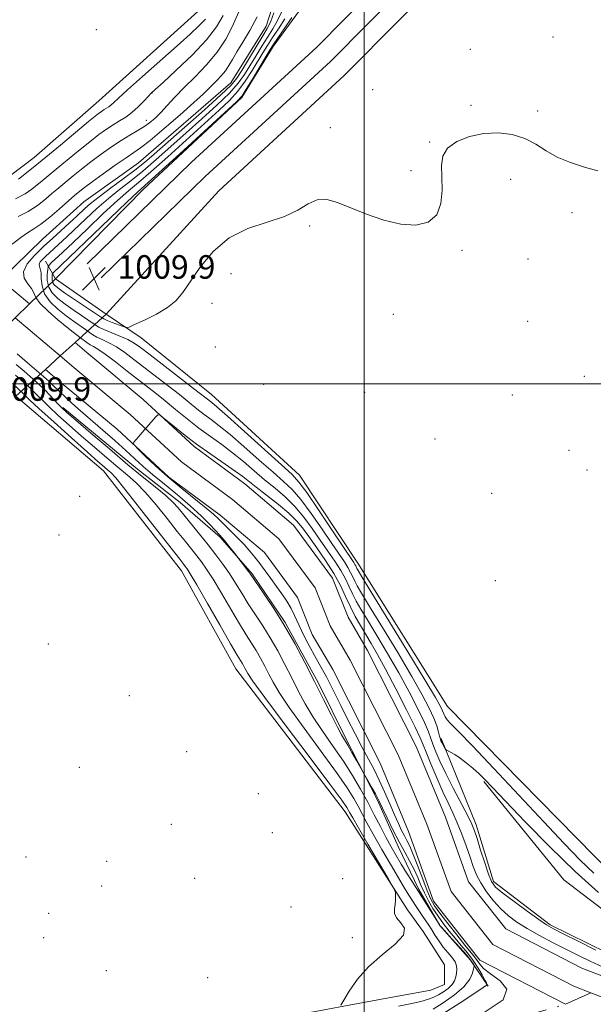
# Model space of a CAD drawing. Extents: x 2179800 to 2182700, y 322300 to 325200.
# Drawn here: x 2180883 to 2181078, y 323289 to 323624 of the extents above; entities that cross this region are included whole.
import ezdxf

# ---------------------------------------------------------------- set-up
doc = ezdxf.new("R2010")
doc.units = 0
doc.header["$MEASUREMENT"] = 0
doc.linetypes.add('DGN Style 1', pattern=[23.50736375, 0.03911375, -23.46825])
doc.linetypes.add('rvrstm', pattern=[117.1, 50, -3.9, 0.5, -3.9, 0.5, -3.9, 0.5, -3.9, 50])
for name, color, linetype, lineweight in [('32000', 7, 'Continuous', 0), ('BRIDGE - OVERPASS', 214, 'Continuous', 13), ('DTM HARD BREAKLINE', 7, 'Continuous', 0), ('DTM SPOT ELEVATION', 2, 'Continuous', 13), ('INDEX CONTOUR', 41, 'Continuous', 13), ('INTERMEDIATE CONTOUR', 44, 'Continuous', 0), ('SPOT ELEVATION', 7, 'Continuous', 0), ('STREAM - RIVER CENTERLINE', 11, 'Continuous', 0), ('STREAM - RIVER DOUBLE LINE', 5, 'Continuous', 0), ('STREAM - RIVER DOUBLE LINE UNDER BRIDGE', 7, 'DGN Style 1', 0), ('STREAM - RIVER SINGLE LINE', 142, 'rvrstm', 0)]:
    doc.layers.add(name, color=color, linetype=linetype, lineweight=lineweight)
doc.styles.add('Style-ITALICS', font='ITALICS.shx')

# ---------------------------------------------------------------- blocks, each defined once
blk = doc.blocks.new('SPOT')
at = {"layer": 'SPOT ELEVATION'}
for p, q in [((-3.910000000149012, -3.909999999974389), (3.819999999832362, 3.809999999997672)), ((-1.650000000372529, 3.770000000018626), (1.71999999973923, -3.929999999993015))]:
    blk.add_line(p, q, dxfattribs=at)

msp = doc.modelspace()

# ---------------------------------------------------------------- linework, layer by layer
at = {"layer": '32000', "flags": 128}
for points in [[(2181000, 325000), (2181000, 322500)], [(2182500, 323500), (2180000, 323500)]]:
    msp.add_lwpolyline(points, dxfattribs=at)
at = {"layer": 'BRIDGE - OVERPASS'}
msp.add_polyline3d([(2180881.53, 323495.79, 1009.54), (2180868.92, 323510.46, 1009.48), (2180876.38, 323517.69, 1009.46), (2180881.25, 323522.42, 1009.45), (2180886.12, 323527.14, 1009.43), (2180894.94, 323535.69, 1009.41), (2180912.22, 323523.66, 1009.14), (2180901.62, 323514.03, 1009.28), (2180896.58, 323509.45, 1009.34), (2180891.53, 323504.88, 1009.41), (2180881.53, 323495.79, 1009.54)], dxfattribs=at)
at = {"layer": 'DTM HARD BREAKLINE', "extrusion": (-0.2688208490311217, 0.4872885480926678, 0.8308340520368235), "elevation": -427776.1405817515, "flags": 128}
msp.add_lwpolyline([(-2065869.638280076, 640444.6206437025), (-2065869.638280076, 640436.3729652412)], dxfattribs=at)
at = {"layer": 'DTM HARD BREAKLINE', "extrusion": (0.0105233777068814, -0.007326170938297643, 0.9999177894912269), "elevation": 21589.43043895672, "flags": 128}
msp.add_lwpolyline([(2180763.549721807, 323702.5449822645), (2180780.831606311, 323690.5146594096)], dxfattribs=at)
at = {"layer": 'DTM HARD BREAKLINE', "extrusion": (-0.0990025156717781, -0.1239693345499506, 0.9873348499784165), "elevation": -255024.8527685766, "flags": 128}
msp.add_lwpolyline([(1502476.661722017, 1593433.631238466), (1502518.727214081, 1593424.428604203), (1502557.190390795, 1593425.248016843)], dxfattribs=at)
at = {"layer": 'DTM HARD BREAKLINE'}
for points in [[(2180905.81, 323540.83, 1009.77), (2180941.24, 323575.41, 1008.57), (2180983.9, 323614.53, 1008.44), (2181021.95, 323653.05, 1009.1), (2181066.98, 323693.84, 1009.5), (2181097.43, 323717.38, 1010.3), (2181130.33, 323738.75, 1010.57)], [(2180910.52, 323536, 1009.97), (2180945.88, 323570.51, 1008.77), (2180988.58, 323609.67, 1008.64), (2181026.62, 323648.17, 1009.3), (2181071.32, 323688.66, 1009.7), (2181101.34, 323711.87, 1010.5), (2181134.01, 323733.09, 1010.77)], [(2180912.22, 323523.66, 1009.14), (2180950.52, 323565.61, 1008.57), (2180993.26, 323604.81, 1008.44), (2181031.29, 323643.29, 1009.1), (2181075.66, 323683.48, 1009.5), (2181105.25, 323706.36, 1010.3), (2181137.69, 323727.43, 1010.57)], [(2180777.42, 323641.16, 1008.94), (2180802.65, 323619.79, 1008.94), (2180837.2, 323594.41, 1008.94), (2180863.1, 323572.38, 1008.68), (2180869.75, 323569.7, 1008.94), (2180879.73, 323571, 1009.01), (2180887.74, 323576.97, 1008.94), (2180909.75, 323596.21, 1009.14), (2180945.78, 323628.73, 1009.34)], [(2180981.06, 323631.3, 1008.94), (2180969.04, 323614.69, 1008.48), (2180958.34, 323597.42, 1008.08), (2180924.98, 323566.22, 1008.54), (2180894.94, 323535.69, 1009.41)], [(2180912.22, 323523.66, 1009.14), (2180924.18, 323515.64, 1007.21), (2180948.09, 323496.28, 1006.88), (2180977.97, 323468.91, 1006.81), (2180997.86, 323438.91, 1006.81), (2181028.35, 323390.24, 1007.14), (2181084.77, 323332.85, 1008.08), (2181122.63, 323304.13, 1007.34), (2181158.51, 323281.41, 1007.28), (2181167.33, 323278.05, 1007.25)], [(2180529.08, 322899.61, 1017.47), (2180575.13, 322948.74, 1016.47), (2180603.85, 322986.61, 1015.61), (2180649.51, 323034.27, 1014.94), (2180700.22, 323082.86, 1013.81), (2180742.92, 323122.29, 1012.28), (2180797.48, 323166.6, 1011.15), (2180845.09, 323200.96, 1010.08), (2180907.35, 323237, 1009.81), (2180976.7, 323285.14, 1008.68), (2181004.67, 323290.39, 1007.42), (2181022.65, 323293.67, 1007.35), (2181027.31, 323295.65, 1007.29), (2181027.33, 323302.31, 1007.49), (2181020.04, 323313.64, 1007.95), (2181014.73, 323320.98, 1007.82), (2180993.52, 323354.31, 1008.75), (2180956.38, 323403, 1008.88), (2180937.83, 323436.33, 1008.75), (2180911.29, 323470.34, 1008.82), (2180881.53, 323495.79, 1009.54)], [(2180897.51, 323491.96, 1003.68), (2180922.88, 323470.91, 1003.24), (2180937.37, 323459.57, 1003.36), (2180951.06, 323447.83, 1002.19), (2180961.92, 323435.3, 1001.83), (2180973.18, 323418.72, 1001.91), (2180984.42, 323398.12, 1001.75), (2180993.65, 323379.53, 1001.71), (2181004.49, 323358.52, 1002.23), (2181011.71, 323342.36, 1002.63), (2181018.53, 323328.22, 1003.68), (2181025.76, 323315.69, 1004.05), (2181036.22, 323303.96, 1004.57), (2181042.25, 323295.07, 1001.79)], [(2181026.17, 323379.31, 1004.22), (2181038.07, 323350, 1002.49), (2181044.01, 323330.68, 1002.55), (2181063.28, 323315.98, 1002.35), (2181089.2, 323303.27, 1002.49), (2181115.8, 323294.55, 1002.02)]]:
    msp.add_polyline3d(points, dxfattribs=at)
at = {"layer": 'DTM SPOT ELEVATION'}
for p in [(2180908.91, 323620.44, 1008.74), (2181064.32, 323617.99, 1008.85), (2181036.11, 323613.81, 1008.85), (2180927.82, 323598.85, 1005.93), (2181002.88, 323600.02, 1008.27), (2181036.38, 323594.69, 1008.27), (2181059.04, 323592.8, 1008.32), (2180925.89, 323589.58, 1004.62), (2180988.5, 323587.14, 1008.28), (2181022.28, 323582.26, 1008.08), (2181015.94, 323572.53, 1008.25), (2181049.86, 323569.55, 1007.44), (2181070.71, 323558.22, 1007.64), (2180981.42, 323553.6, 1007.86), (2181033.32, 323545.38, 1007.86), (2181055.8, 323542.46, 1007.73), (2180954.65, 323537.43, 1007.36), (2180948.21, 323527.4, 1007.34), (2181009.94, 323523.61, 1007.64), (2181055.67, 323521.27, 1007.81), (2180949.39, 323512.55, 1007.35), (2180965.8, 323499.79, 1007.71), (2181074.96, 323502.47, 1007.78), (2181000.16, 323497.08, 1007.48), (2181050.42, 323496.21, 1007.67), (2181024.12, 323481.23, 1007.5), (2181069.7, 323477.31, 1007.37), (2181075.84, 323470.62, 1007.67), (2180903.21, 323461.65, 1009.52), (2181043.4, 323462.71, 1007.37), (2180896.18, 323448.59, 1008.66), (2181044.63, 323432.96, 1007.27), (2180892.59, 323411.46, 1008.32), (2180920.15, 323393.88, 1008.19), (2180939.59, 323374.87, 1008.44), (2180903.13, 323369.46, 1008.65), (2180964.01, 323360.49, 1008.44), (2180934.39, 323350.09, 1008.6), (2180968.8, 323347.26, 1008.44), (2180884.95, 323339.04, 1008.76), (2180912.4, 323337.49, 1008.79), (2180910.64, 323329.16, 1008.88), (2180942.3, 323331.75, 1008.6), (2180992.7, 323331.63, 1008.84), (2180892.69, 323319.84, 1009.05), (2180975.08, 323321.96, 1008.43), (2180890.95, 323311.55, 1009.09), (2180996.02, 323311.53, 1008.46), (2180912.23, 323300.36, 1008.9), (2180946.79, 323297.91, 1008.64)]:
    msp.add_point(p, dxfattribs=at)
at = {"layer": 'INDEX CONTOUR', "elevation": 1000, "flags": 128}
msp.add_lwpolyline([(2181040.813, 323286.0520000001), (2181047.3, 323290.3950000001), (2181048.611, 323294.0240000001), (2181046.315, 323296.9169000001), (2181042.981, 323299.2110000001), (2181040.662, 323301.0421000001), (2181039.334, 323302.5330000001), (2181038.457, 323303.8060000001), (2181037.532, 323305.0360000001), (2181034.258, 323309.0310000001), (2181031.4921, 323312.4920000001), (2181028.438, 323316.387), (2181025.766, 323319.8810000001), (2181023.949, 323322.4280000001), (2181022.682, 323324.6440000001), (2181021.467, 323327.441), (2181019.937, 323331.41), (2181018.251, 323335.8840000001), (2181016.701, 323339.8790000001), (2181015.503, 323342.6720000001), (2181014.561, 323344.5870000001), (2181013.701, 323346.2050000001), (2181012.769, 323348.045), (2181011.676, 323350.3570000001), (2181010.351, 323353.3290000001), (2181008.758, 323357.035), (2181006.987, 323361.1240000001), (2181005.161, 323365.1329000001), (2181003.358, 323368.7570000001), (2181001.4719, 323372.3140000001), (2180999.353, 323376.2790000001), (2180996.922, 323380.9480000001), (2180994.394, 323385.9000000001), (2180992.056, 323390.5360000001), (2180988.535, 323397.5540000001), (2180987.144, 323400.2370000001), (2180985.827, 323402.6580000001), (2180983.108, 323407.5200000001), (2180981.605, 323410.29), (2180980.09, 323413.1990000001), (2180978.69, 323416.0470000001), (2180976.353, 323421.1620000001), (2180975.132, 323423.5740000001), (2180973.69, 323426.0059), (2180972.037, 323428.4980000001), (2180970.217, 323431.077), (2180968.288, 323433.7430000001), (2180966.35, 323436.3740000001), (2180964.519, 323438.822), (2180962.847, 323440.9990000001), (2180961.148, 323443.0730000001), (2180959.174, 323445.2740000001), (2180956.789, 323447.7379000001), (2180954.291, 323450.2230000001), (2180950.41, 323454.0540000001), (2180948.699, 323455.638), (2180946.222, 323457.7179), (2180937.919, 323464.3590000001), (2180933.2211, 323468.2750000001), (2180928.992, 323472.0561), (2180925.541, 323475.3320000001), (2180923.099, 323477.7390000001), (2180921.806, 323479.0600000001), (2180921.436, 323479.6760000001), (2180921.672, 323480.1139000001), (2180923.168, 323481.9000000001), (2180924.443, 323483.3900000001), (2180929.024, 323488.6340000001), (2180929.83, 323489.4010000001), (2180930.632, 323489.262), (2180932.12, 323488.1000000001), (2180934.81, 323485.8770000001), (2180938.545, 323482.8821), (2180942.994, 323479.4870000001), (2180947.784, 323476.0510000001), (2180956.11, 323470.2839), (2180958.694, 323468.4000000001), (2180963.2761, 323464.816), (2180966.816, 323462.0980000001), (2180970.823, 323458.9660000001), (2180974.426, 323455.952), (2180977.014, 323453.4040000001), (2180979.022, 323450.9430000001), (2180981.144, 323448.0060000001), (2180983.874, 323444.2060000001), (2180986.901, 323439.8560000001), (2180989.714, 323435.4440000001), (2180991.933, 323431.3630000001), (2180993.708, 323427.626), (2180995.322, 323424.1540000001), (2180997.004, 323420.8700000001), (2180998.762, 323417.7320000001), (2181000.553, 323414.7010000001), (2181002.39, 323411.6290000001), (2181004.529, 323407.925), (2181007.282, 323402.8850000001), (2181010.778, 323396.1960000001), (2181014.401, 323389.0860000001), (2181017.348, 323383.1740000001), (2181019.075, 323379.5520000001), (2181020.073, 323377.2120000001), (2181021.094, 323374.6220000001), (2181022.7, 323370.664), (2181024.709, 323365.8780000001), (2181026.753, 323361.2170000001), (2181028.545, 323357.3810000001), (2181030.139, 323354.0530000001), (2181031.668, 323350.66), (2181033.225, 323346.8010000001), (2181034.728, 323342.7550000001), (2181036.049, 323338.9750000001), (2181037.138, 323335.7800000001), (2181038.234, 323332.9580000001), (2181039.654, 323330.1660000001), (2181041.621, 323327.165), (2181043.995, 323324.1290000001), (2181046.5451, 323321.3330000001), (2181049.132, 323318.963), (2181051.993, 323316.8370000001), (2181055.457, 323314.6790000001), (2181059.711, 323312.2991000001), (2181064.367, 323309.8330000001), (2181068.895, 323307.5020000001), (2181072.948, 323305.452), (2181076.917, 323303.5451), (2181081.378, 323301.566)], dxfattribs=at)
at = {"layer": 'INTERMEDIATE CONTOUR', "flags": 128}
for points, elevation in [([(2180972.103, 323626.8450000001), (2180970.554, 323623.5440000001), (2180968.949, 323620.785), (2180967.181, 323618.0240000001), (2180965.191, 323614.861), (2180963.1101, 323611.4770000001), (2180961.119, 323608.197), (2180959.274, 323605.2210000001), (2180957.136, 323602.2540000001), (2180954.144, 323598.871), (2180949.92, 323594.7740000001), (2180944.83, 323590.1610000001), (2180939.423, 323585.3520000001), (2180934.173, 323580.6460000001), (2180929.241, 323576.2540000001), (2180924.708, 323572.3640000001), (2180920.608, 323569.067), (2180916.77, 323566.072), (2180912.974, 323562.9950000001), (2180909.081, 323559.572), (2180905.278, 323556.0470000001), (2180898.957, 323550.0800000001), (2180891.418, 323543.133), (2180890.523, 323542.262), (2180889.802, 323541.4160000001), (2180889.428, 323540.6470000001), (2180889.5, 323539.9480000001), (2180889.811, 323539.0800000001), (2180890.078, 323537.746), (2180890.148, 323535.7450000001), (2180890.387, 323533.2570000001), (2180891.29, 323530.5570000001), (2180893.192, 323527.8890000001), (2180895.777, 323525.3820000001), (2180898.567, 323523.1350000001), (2180901.149, 323521.2260000001), (2180905.176, 323518.4040000001), (2180906.533, 323517.4310000001), (2180907.723, 323516.6280000001), (2180909.092, 323515.8700000001), (2180910.909, 323515.0270000001), (2180913.151, 323513.963), (2180915.718, 323512.5370000001), (2180918.543, 323510.643), (2180921.686, 323508.2940000001), (2180933.31, 323499.268), (2180937.12, 323496.2800000001), (2180943.1019, 323491.4930000001), (2180945.555, 323489.5850000001), (2180947.951, 323487.8130000001), (2180950.724, 323485.713), (2180954.3589, 323482.7481000001), (2180959.107, 323478.6240000001), (2180964.289, 323474.023), (2180968.992, 323469.8730000001), (2180972.5761, 323466.7760000001), (2180975.49, 323464.035), (2180978.455, 323460.626), (2180981.9751, 323455.8770000001), (2180985.6881, 323450.5100000001), (2180989.015, 323445.6000000001), (2180993.266, 323439.4090000001), (2180994.499, 323437.4800000001), (2180995.414, 323435.7960000001), (2180996.147, 323434.2540000001), (2180996.813, 323432.8210000001), (2180997.614, 323431.2920000001), (2180999.087, 323428.7810000001), (2181001.854, 323424.2270000001), (2181006.246, 323417.045), (2181011.415, 323408.5310000001), (2181016.226, 323400.4560000001), (2181019.783, 323394.2050000001), (2181022.169, 323389.6410000001), (2181023.711, 323386.2420000001), (2181024.704, 323383.5700000001), (2181025.315, 323381.5190000001), (2181025.682, 323380.0630000001), (2181025.931, 323379.1410000001), (2181026.146, 323378.5340000001), (2181026.406, 323377.986), (2181027.441, 323376.0330000001), (2181027.639, 323375.702), (2181027.893, 323375.4880000001), (2181029.4, 323374.6950000001), (2181030.819, 323373.865), (2181032.63, 323372.6500000001), (2181034.751, 323371.028), (2181036.983, 323369.165), (2181039.096, 323367.2740000001), (2181041.068, 323365.3600000001), (2181043.723, 323362.6111000001), (2181048.096, 323358.0050000001), (2181054.846, 323350.9390000001), (2181063.149, 323342.4710000001), (2181071.805, 323334.0730000001), (2181079.803, 323326.9390000001)], 1004), ([(2180880.234, 323547.4850000001), (2180883.143, 323549.768), (2180885.451, 323551.3620000001), (2180887.575, 323552.637), (2180889.999, 323554.2570000001), (2180893.0201, 323556.6590000001), (2180896.178, 323559.3770000001), (2180900.487, 323563.186), (2180901.463, 323564.0160000001), (2180903.214, 323565.4540000001), (2180904.827, 323566.7200000001), (2180907.4251, 323568.664), (2180911.1569, 323571.366), (2180915.319, 323574.317), (2180918.994, 323576.8591000001), (2180921.604, 323578.6080000001), (2180923.941, 323580.258), (2180927.137, 323582.7770000001), (2180931.915, 323586.7770000001), (2180937.35, 323591.4550000001), (2180942.107, 323595.653), (2180945.199, 323598.5060000001), (2180947.039, 323600.3210000001), (2180948.39, 323601.6980000001), (2180949.852, 323603.1341000001), (2180951.388, 323604.7100000001), (2180952.802, 323606.4040000001), (2180953.983, 323608.2300000001), (2180955.165, 323610.3430000001), (2180956.668, 323612.9340000001), (2180958.714, 323616.1680000001), (2180961.132, 323620.1119000001), (2180963.653, 323624.8060000001)], 1002), ([(2180881.388, 323562.925), (2180884.6491, 323564.6010000001), (2180886.912, 323566.148), (2180890.411, 323569.0210000001), (2180892.483, 323570.6939000001), (2180895.227, 323572.936), (2180902.829, 323579.2380000001), (2180906.634, 323582.3330000001), (2180909.779, 323584.7770000001), (2180912.363, 323586.6409000001), (2180914.629, 323588.1190000001), (2180916.784, 323589.41), (2180918.897, 323590.7230000001), (2180921.0031, 323592.2690000001), (2180923.0939, 323594.1570000001), (2180924.991, 323596.099), (2180926.476, 323597.7060000001), (2180927.524, 323598.8081000001), (2180928.899, 323600.1070000001), (2180931.562, 323602.5250000001), (2180936.087, 323606.6620000001), (2180941.49, 323611.8230000001), (2180946.403, 323616.9931000001), (2180949.795, 323621.3960000001), (2180951.993, 323625.2200000001)], 1006), ([(2180882.242, 323556.8890000001), (2180885.694, 323558.5911000001), (2180888.835, 323560.6300000001), (2180891.5451, 323562.763), (2180893.748, 323564.6580000001), (2180895.449, 323566.1030000001), (2180901.02, 323570.687), (2180903.828, 323572.9790000001), (2180907.03, 323575.4980000001), (2180910.486, 323578.0810000001), (2180913.985, 323580.5530000001), (2180917.298, 323582.74), (2180920.2401, 323584.5240000001), (2180922.808, 323586.0160000001), (2180925.046, 323587.3840000001), (2180927.019, 323588.7910000001), (2180928.886, 323590.3840000001), (2180930.828, 323592.3070000001), (2180933.022, 323594.675), (2180935.617, 323597.496), (2180938.761, 323600.7500000001), (2180942.49, 323604.4111000001), (2180946.408, 323608.4300000001), (2180950.015, 323612.751), (2180952.902, 323617.2310000001), (2180955.045, 323621.3780000001), (2180957.398, 323626.545)], 1004), ([(2180882.396, 323569.572), (2180887.993, 323574.0330000001), (2180891.731, 323577.084), (2180896.631, 323581.1540000001), (2180906.239, 323589.1680000001), (2180909.055, 323591.4660000001), (2180910.61, 323592.6620000001), (2180911.5211, 323593.2719000001), (2180912.304, 323593.741), (2180913.071, 323594.2180000001), (2180913.835, 323594.7791), (2180914.732, 323595.5860000001), (2180916.384, 323597.138), (2180919.535, 323600.0190000001), (2180924.596, 323604.5370000001), (2180936.368, 323614.9550000001), (2180940.792, 323618.91), (2180943.922, 323621.8260000001), (2180946.03, 323624.0210000001)], 1008), ([(2180969.277, 323626.191), (2180968.108, 323622.9980000001), (2180967.028, 323620.8050000001), (2180965.52, 323618.3190000001), (2180963.255, 323614.6320000001), (2180958.364, 323606.6020000001), (2180956.674, 323603.9380000001), (2180954.7069, 323601.55), (2180951.274, 323598.2230000001), (2180945.6531, 323593.1670000001), (2180938.987, 323587.295), (2180928.507, 323578.0900000001), (2180925.229, 323575.2750000001), (2180921.98, 323572.6780000001), (2180917.988, 323569.6880000001), (2180913.689, 323566.5260000001), (2180909.82, 323563.6250000001), (2180906.944, 323561.317), (2180904.93, 323559.5540000001), (2180902.262, 323557.0550000001), (2180900.97, 323555.8640000001), (2180894.026, 323549.5540000001), (2180890.8999, 323546.653), (2180887.825, 323543.6580000001), (2180885.342, 323540.7490000001), (2180884.056, 323538.1030000001), (2180884.323, 323535.8550000001), (2180885.5271, 323533.969), (2180886.807, 323532.3680000001), (2180887.574, 323530.9300000001), (2180888.313, 323529.3600000001), (2180889.779, 323527.3230000001), (2180892.4579, 323524.6360000001), (2180895.76, 323521.736), (2180898.823, 323519.2160000001), (2180900.994, 323517.5121000001), (2180903.543, 323515.6200000001), (2180905.683, 323513.9920000001), (2180906.756, 323513.268), (2180907.885, 323512.626), (2180909.4329, 323511.709), (2180911.84, 323510.0710000001), (2180915.347, 323507.4460000001), (2180919.4129, 323504.29), (2180929.295, 323496.535), (2180932.266, 323494.1520000001), (2180935.799, 323491.2710000001), (2180939.74, 323488.0889000001), (2180943.794, 323484.936), (2180947.7251, 323482.05), (2180951.523, 323479.3130000001), (2180955.234, 323476.5161000001), (2180958.901, 323473.512), (2180962.5319, 323470.4010000001), (2180966.134, 323467.344), (2180969.696, 323464.437), (2180973.156, 323461.5000000001), (2180976.44, 323458.289), (2180979.494, 323454.6400000001), (2180982.355, 323450.7270000001), (2180985.079, 323446.8030000001), (2180987.693, 323443.0860000001), (2180990.084, 323439.6319), (2180992.107, 323436.4620000001), (2180993.674, 323433.5791000001), (2180994.927, 323430.9400000001), (2180996.068, 323428.4870000001), (2180997.3091, 323426.0810000001), (2180998.925, 323423.2560000001), (2181001.2041, 323419.464)], 1002), ([(2180972.999, 323624.0899000001), (2180970.87, 323620.7650000001), (2180968.843, 323617.7290000001), (2180967.127, 323615.0900000001), (2180965.557, 323612.5690000001), (2180961.874, 323606.5050000001), (2180959.566, 323602.9570000001), (2180957.014, 323599.518), (2180954.187, 323596.3810000001), (2180950.672, 323593.0270000001), (2180933.2531, 323577.2340000001), (2180927.437, 323572.0490000001), (2180923.228, 323568.4450000001), (2180919.851, 323565.6180000001), (2180916.128, 323562.365), (2180911.246, 323557.8540000001), (2180905.848, 323552.7450000001), (2180900.9441, 323548.0730000001), (2180897.327, 323544.6500000001), (2180893.516, 323541.1010000001), (2180892.782, 323540.3820000001), (2180892.473, 323539.8), (2180892.3241, 323538.8560000001), (2180892.164, 323537.1980000001), (2180892.189, 323535.0700000001), (2180892.689, 323532.861), (2180893.893, 323530.8670000001), (2180895.7909, 323528.9940000001), (2180898.311, 323527.0540000001), (2180901.305, 323524.941), (2180908.459, 323520.0570000001), (2180909.763, 323519.2650000001), (2180911.428, 323518.4731000001), (2180916.869, 323516.2170000001), (2180919.596, 323515.0040000001), (2180921.738, 323513.8410000001), (2180923.959, 323512.2970000001), (2180927.181, 323509.8280000001), (2180941.974, 323498.4070000001), (2180948.176, 323493.5760000001), (2180949.925, 323492.1140000001), (2180953.484, 323488.9810000001), (2180959.3141, 323483.736), (2180971.85, 323472.4010000001), (2180975.456, 323469.115), (2180977.823, 323466.5690000001), (2180980.469, 323462.963), (2180984.455, 323457.1130000001), (2180989.0211, 323450.2940000001), (2180996.448, 323439.186), (2180996.891, 323438.4980000001), (2180997.155, 323438.012), (2180997.5581, 323437.1550000001), (2180997.918, 323436.5040000001), (2180999.249, 323434.3050000001), (2181014.859, 323408.834), (2181020.698, 323399.241), (2181024.277, 323393.246), (2181025.9881, 323390.2060000001), (2181026.675, 323388.7450000001), (2181027.078, 323387.697), (2181027.522, 323386.7220000001), (2181028.231, 323385.6880000001), (2181029.528, 323384.3150000001), (2181032.134, 323381.7120000001), (2181036.873, 323376.8420000001), (2181044.161, 323369.1360000001), (2181061.188, 323350.9310000001), (2181068.067, 323343.6300000001), (2181073.5669, 323337.9490000001), (2181078.16, 323333.4730000001)], 1006), ([(2180975.445, 323624.6361000001), (2180972.791, 323620.7450000001), (2180970.5041, 323617.4350000001), (2180969.063, 323615.3190000001), (2180968.003, 323613.6610000001), (2180966.629, 323611.3850000001), (2180961.996, 323603.6610000001), (2180959.885, 323600.1660000001), (2180958.454, 323597.9880000001), (2180956.515, 323595.893), (2180952.502, 323592.17), (2180937.264, 323578.214), (2180930.165, 323571.7350000001), (2180922.931, 323565.164), (2180919.281, 323561.7350000001), (2180913.43, 323556.1520000001), (2180894.0481, 323537.6300000001), (2180893.92, 323537.3889000001), (2180893.858, 323536.9990000001), (2180893.792, 323536.3140000001), (2180893.802, 323535.4340000001), (2180894.009, 323534.5200000001), (2180894.571, 323533.653), (2180895.802, 323532.5811000001), (2180898.055, 323530.9721000001), (2180901.46, 323528.6550000001), (2180910.342, 323522.7010000001), (2180911.455, 323522.035), (2180912.587, 323521.5260000001), (2180914.313, 323520.838), (2180917.962, 323519.4290000001), (2180918.99, 323519.1170000001), (2180920.012, 323519.2920000001), (2180921.906, 323520.1070000001), (2180925.234, 323521.638), (2180929.307, 323523.6720000001), (2180933.1219, 323525.9190000001), (2180935.967, 323528.2290000001), (2180938.293, 323530.9870000001), (2180944.241, 323539.66), (2180948.646, 323544.9980000001), (2180954.097, 323549.6310000001), (2180960.481, 323552.7770000001), (2180972.926, 323556.8310000001), (2180977.443, 323559.0800000001), (2180980.951, 323561.2230000001), (2180984.043, 323562.5810000001), (2180987.261, 323562.6450000001), (2180990.954, 323561.6010000001), (2181000.807, 323557.648), (2181006.684, 323555.6190000001), (2181012.469, 323554.241), (2181017.627, 323553.969), (2181021.805, 323554.9931000001), (2181024.702, 323557.4330000001), (2181026.152, 323561.258), (2181026.545, 323565.834), (2181026.408, 323570.3730000001), (2181026.278, 323574.2440000001), (2181026.731, 323577.4460000001), (2181028.347, 323580.1350000001), (2181031.516, 323582.41), (2181035.845, 323584.1500000001), (2181040.748, 323585.1770000001), (2181045.701, 323585.3590000001), (2181050.421, 323584.7390000001), (2181054.684, 323583.403), (2181058.388, 323581.4810000001), (2181061.906, 323579.2660000001), (2181065.731, 323577.094), (2181070.188, 323575.236), (2181074.938, 323573.7070000001), (2181079.473, 323572.4580000001)], 1008), ([(2181026.747, 323285.611), (2181032.699, 323289.41), (2181037.725, 323292.6730000001), (2181040.545, 323294.588), (2181041.604, 323295.403), (2181041.775, 323295.633), (2181041.763, 323295.7600000001), (2181041.584, 323296.143), (2181041.088, 323297.111), (2181040.156, 323298.8800000001), (2181038.816, 323301.2280000001), (2181037.133, 323303.8200000001), (2181035.179, 323306.3810000001), (2181033.074, 323308.8831000001), (2181030.945, 323311.3541000001), (2181028.9, 323313.8240000001), (2181026.963, 323316.3200000001), (2181025.138, 323318.8680000001), (2181023.433, 323321.4820000001), (2181021.8789, 323324.1320000001), (2181020.513, 323326.7790000001), (2181019.337, 323329.398), (2181018.22, 323332.0220000001), (2181017, 323334.7000000001), (2181015.544, 323337.5060000001), (2181013.838, 323340.6040000001), (2181011.903, 323344.1850000001), (2181009.806, 323348.2860000001), (2181007.809, 323352.3450000001), (2181006.222, 323355.6470000001), (2181005.238, 323357.7210000001), (2181004.576, 323359.077), (2181003.838, 323360.4680000001), (2181002.75, 323362.4260000001), (2180997.4081, 323371.8460000001), (2180995.849, 323374.5680000001), (2180994.403, 323377.0430000001), (2180993.324, 323378.822), (2180992.316, 323380.5440000001), (2180990.942, 323383.1171), (2180988.874, 323387.2131000001), (2180986.207, 323392.5710000001), (2180983.142, 323398.6930000001), (2180979.854, 323405.126), (2180976.409, 323411.5810000001), (2180972.846, 323417.8130000001), (2180969.269, 323423.5490000001), (2180966.037, 323428.4099000001), (2180961.346, 323435.2150000001), (2180960.648, 323436.1730000001), (2180955.9651, 323442.2740000001), (2180953.661, 323445.2100000001), (2180952.529, 323446.6290000001), (2180951.728, 323447.5910000001), (2180950.926, 323448.4760000001), (2180947.54, 323452.0590000001), (2180944.574, 323455.0370000001), (2180940.84, 323458.496), (2180936.5031, 323462.1710000001), (2180932.04, 323465.79), (2180928.008, 323469.0810000001), (2180924.773, 323471.8840000001), (2180918.862, 323477.3210000001), (2180915.159, 323480.643), (2180911.085, 323484.2280000001), (2180903.54, 323490.7990000001), (2180900.569, 323493.4050000001), (2180898.2269, 323495.5160000001), (2180896.515, 323497.1490000001), (2180894.013, 323499.637), (2180892.664, 323500.8840000001), (2180890.8999, 323502.4320000001), (2180885.288, 323507.2600000001), (2180881.889, 323510.2040000001)], 1002), ([(2181023.448, 323287.2440000001), (2181026.878, 323289.4060000001), (2181030.707, 323292.0820000001), (2181033.977, 323294.8700000001), (2181035.97, 323297.4110000001), (2181036.909, 323299.5060000001), (2181037.255, 323300.9980000001), (2181037.391, 323301.811), (2181037.402, 323302.1850000001), (2181037.3, 323302.441), (2181037.037, 323302.8950000001), (2181036.345, 323303.8470000001), (2181034.9, 323305.5930000001), (2181032.558, 323308.2480000001), (2181029.885, 323311.2050000001), (2181026.348, 323315.088), (2181025.812, 323315.7050000001), (2181025.605, 323316.0040000001), (2181024.79, 323317.3670000001), (2181016.372, 323330.6140000001), (2181014.464, 323333.6540000001), (2181012.651, 323336.5930000001), (2181010.9191, 323339.4780000001), (2181009.204, 323342.4560000001), (2181007.429, 323345.7060000001), (2181005.523, 323349.3580000001), (2181003.458, 323353.3670000001), (2181001.216, 323357.6450000001), (2180998.765, 323362.1170000001), (2180996.036, 323366.773), (2180992.948, 323371.6180000001), (2180989.494, 323376.6270000001), (2180985.957, 323381.6520000001), (2180982.694, 323386.5150000001), (2180979.961, 323391.0960000001), (2180977.603, 323395.5140000001), (2180975.362, 323399.9449000001), (2180973.03, 323404.508), (2180970.586, 323409.0870000001), (2180968.059, 323413.5070000001), (2180965.488, 323417.6360000001), (2180960.561, 323425.1770000001), (2180958.361, 323428.7180000001), (2180956.274, 323432.1340000001), (2180954.181, 323435.4180000001), (2180951.974, 323438.5930000001), (2180949.572, 323441.7920000001), (2180946.905, 323445.1770000001), (2180943.974, 323448.812), (2180936.666, 323457.7860000001), (2180934.904, 323459.7370000001), (2180932.663, 323461.8290000001), (2180929.426, 323464.5210000001), (2180925.088, 323468.0190000001), (2180919.648, 323472.463), (2180913.298, 323477.7970000001), (2180906.998, 323483.1800000001), (2180901.902, 323487.5760000001), (2180898.813, 323490.262), (2180897.146, 323491.7770000001), (2180895.967, 323492.974), (2180892.9, 323496.2760000001), (2180891.301, 323497.952), (2180889.8879, 323499.3360000001), (2180888.437, 323500.6460000001), (2180884.271, 323504.241), (2180881.628, 323506.572)], 1004), ([(2181011.659, 323288.2370000001), (2181015.707, 323289.061), (2181019.287, 323289.8680000001), (2181021.868, 323290.594), (2181023.722, 323291.3139000001), (2181025.316, 323292.137), (2181027.0001, 323293.1460000001), (2181028.636, 323294.3121000001), (2181029.965, 323295.577), (2181030.801, 323296.8890000001), (2181031.244, 323298.209), (2181031.471, 323299.5050000001), (2181031.592, 323300.7611000001), (2181031.48, 323302.0310000001), (2181030.942, 323303.3840000001), (2181029.863, 323304.8820000001), (2181028.4269, 323306.5420000001), (2181026.894, 323308.3730000001), (2181025.478, 323310.3540000001), (2181024.204, 323312.3499000001), (2181023.051, 323314.1990000001), (2181021.991, 323315.7930000001), (2181019.92, 323318.7550000001), (2181018.802, 323320.4270000001), (2181017.659, 323322.1930000001), (2181015.479, 323325.6300000001), (2181014.13, 323327.8280000001), (2181012.13, 323331.1690000001), (2181009.274, 323336.0140000001), (2181006.045, 323341.561), (2181003.099, 323346.7210000001), (2181000.921, 323350.67), (2180997.975, 323356.241), (2180996.462, 323358.9550000001), (2180994.218, 323362.5290000001), (2180990.6299, 323367.7170000001), (2180985.4071, 323374.883), (2180979.566, 323382.817), (2180974.446, 323389.9141000001), (2180971.048, 323394.9800000001), (2180968.999, 323398.4580000001), (2180967.583, 323401.197), (2180966.206, 323403.8900000001), (2180964.764, 323406.5921000001), (2180963.273, 323409.2010000001), (2180961.707, 323411.7220000001), (2180959.877, 323414.594), (2180957.55, 323418.366), (2180954.617, 323423.3240000001), (2180951.466, 323428.7100000001), (2180948.605, 323433.5050000001), (2180946.406, 323436.959), (2180944.6761, 323439.4070000001), (2180943.084, 323441.452), (2180939.163, 323446.3250000001), (2180936.4201, 323449.7790000001), (2180933.001, 323454.1230000001), (2180929.253, 323458.7760000001), (2180925.63, 323462.9880000001), (2180922.444, 323466.2330000001), (2180919.43, 323468.8940000001), (2180916.18, 323471.5820000001), (2180912.394, 323474.7670000001), (2180908.209, 323478.3640000001), (2180903.875, 323482.1520000001), (2180899.645, 323485.9010000001), (2180895.809, 323489.361), (2180892.662, 323492.2770000001), (2180890.406, 323494.4660000001), (2180888.866, 323496.0370000001), (2180887.774, 323497.1719000001), (2180886.8709, 323498.0560000001), (2180885.943, 323498.893), (2180883.253, 323501.2230000001), (2180881.3669, 323502.9400000001)], 1006), ([(2180992.103, 323288.6490000001), (2180993.137, 323290.3410000001), (2180994.937, 323293.3920000001), (2180997.695, 323297.3860000001), (2181001.477, 323301.687), (2181006.115, 323305.746), (2181010.512, 323309.3489000001), (2181013.3419, 323312.3720000001), (2181013.718, 323314.746), (2181012.52, 323316.6360000001), (2181011.066, 323318.2640000001), (2181010.39, 323319.817), (2181010.365, 323321.3470000001), (2181010.577, 323322.865), (2181010.693, 323324.3570000001), (2181010.698, 323325.6820000001), (2181010.661, 323326.6690000001), (2181010.544, 323327.3620000001), (2181009.892, 323328.6580000001), (2181008.146, 323331.6670000001), (2181001.303, 323343.3720000001), (2180998.067, 323348.9350000001), (2180996.112, 323352.338), (2180995.176, 323354.012), (2180994.735, 323354.8371000001), (2180994.159, 323355.7940000001), (2180992.401, 323358.2851000001), (2180988.312, 323363.817), (2180981.321, 323373.1399000001), (2180973.175, 323383.9810000001), (2180966.199, 323393.312), (2180962.136, 323398.8640000001), (2180960.395, 323401.4010000001), (2180959.803, 323402.4490000001), (2180959.382, 323403.2720000001), (2180958.942, 323404.0980000001), (2180958.486, 323404.8950000001), (2180957.926, 323405.8080000001), (2180956.797, 323407.686), (2180954.538, 323411.5550000001), (2180950.873, 323417.9300000001), (2180946.658, 323425.2860000001), (2180943.03, 323431.5920000001), (2180940.839, 323435.3260000001), (2180939.781, 323437.0220000001), (2180939.263, 323437.7270000001), (2180938.664, 323438.4770000001), (2180937.252, 323440.2720000001), (2180929.336, 323450.459), (2180923.602, 323457.8150000001), (2180918.598, 323464.1460000001), (2180915.463, 323467.9441000001), (2180913.773, 323469.7690000001), (2180912.712, 323470.7010000001), (2180911.4889, 323471.7370000001), (2180909.421, 323473.5480000001), (2180905.848, 323476.7270000001), (2180900.478, 323481.539), (2180894.471, 323486.9450000001), (2180889.357, 323491.5800000001), (2180886.259, 323494.4330000001), (2180883.816, 323496.7610000001), (2180882.832, 323497.6710000001), (2180881.4499, 323499.0100000001)], 1008), ([(2181001.2041, 323419.464), (2181004.318, 323414.3370000001), (2181007.972, 323408.2280000001), (2181011.754, 323401.67), (2181015.281, 323395.2000000001), (2181018.285, 323389.3640000001), (2181020.529, 323384.7080000001), (2181021.889, 323381.561), (2181022.694, 323379.365), (2181023.388, 323377.3430000001), (2181024.36, 323374.8200000001), (2181025.782, 323371.55), (2181027.774, 323367.388), (2181030.34, 323362.371), (2181035.277, 323352.9720000001), (2181036.691, 323350.1170000001), (2181037.586, 323347.9130000001), (2181038.451, 323345.2440000001), (2181039.646, 323341.3570000001), (2181041.022, 323336.9620000001), (2181042.299, 323333.133), (2181043.363, 323330.611), (2181044.755, 323328.7949000001), (2181047.178, 323326.7520000001), (2181051.031, 323323.8360000001), (2181055.486, 323320.5680000001), (2181059.411, 323317.7590000001), (2181062.081, 323315.9490000001), (2181064.409, 323314.6000000001), (2181067.718, 323312.9040000001), (2181072.862, 323310.3140000001), (2181078.829, 323307.3280000001)], 1002)]:
    msp.add_lwpolyline(points, dxfattribs=dict(at, elevation=elevation))
at = {"layer": 'STREAM - RIVER CENTERLINE', "extrusion": (0.0041819198372114, -0.003538127872709189, 0.999984996486263), "elevation": 8976.161858263327, "flags": 128}
msp.add_lwpolyline([(2180857.995227978, 323556.2040095149), (2180873.325553941, 323543.2339283326)], dxfattribs=at)
at = {"layer": 'STREAM - RIVER CENTERLINE', "elevation": 998.5, "flags": 128}
msp.add_lwpolyline([(2181068.56, 323288.89), (2181077.12, 323292.82)], dxfattribs=at)
at = {"layer": 'STREAM - RIVER CENTERLINE'}
for points in [[(2180896.58, 323509.45, 1000.46), (2180901.25, 323505.5, 1000.43), (2180920.39, 323489.58, 1000.16), (2180937.8, 323473.42, 999.63), (2180955.2, 323460.63, 999.23), (2180971.02, 323447.27, 998.5), (2180983.3, 323430.6, 998.5), (2180988.46, 323417.6, 998.5), (2180995.24, 323406.01, 998.5), (2181011.58, 323373.76, 998.5), (2181021.34, 323350.15, 998.5), (2181029.59, 323327.29, 998.5), (2181043.77, 323309.27, 998.5), (2181071.33, 323295.05, 998.5), (2181077.12, 323292.82, 998.5)], [(2181077.12, 323292.82, 998.5), (2181103.7, 323282.56, 998.5), (2181120.86, 323280.46, 998.5), (2181131.69, 323278.14, 998.5), (2181148.31, 323265.14, 998.5), (2181158.45, 323258.11, 998.36), (2181167.29, 323254.71, 998.36)]]:
    msp.add_polyline3d(points, dxfattribs=at)
at = {"layer": 'STREAM - RIVER DOUBLE LINE', "extrusion": (0.004188078795263888, -0.003539463515176865, 0.9999849659840039), "elevation": 8989.155363422775, "flags": 128}
msp.add_lwpolyline([(2180853.052642858, 323569.2235993682), (2180862.802850517, 323560.9835477532)], dxfattribs=at)
at = {"layer": 'STREAM - RIVER DOUBLE LINE'}
for points in [[(2180901.62, 323514.03, 1000.46), (2180905.59, 323510.67, 1000.43), (2180924.85, 323494.65, 1000.16), (2180942.11, 323478.63, 999.63), (2180959.38, 323465.93, 999.23), (2180975.98, 323451.91, 998.5), (2180989.25, 323433.9, 998.5), (2180994.54, 323420.57, 998.5), (2181001.17, 323409.24, 998.5), (2181017.72, 323376.58, 998.5), (2181027.64, 323352.59, 998.5), (2181035.57, 323330.61, 998.5), (2181048.17, 323314.6, 998.5), (2181074.1, 323301.22, 998.5), (2181105.35, 323289.16, 998.5), (2181121.98, 323287.12, 998.5), (2181134.62, 323284.42, 998.5), (2181152.55, 323270.4, 998.5), (2181160.6, 323263.71, 998.36), (2181167.3, 323261.13, 998.36)], [(2180891.53, 323504.88, 1000.47), (2180896.91, 323500.33, 1000.43), (2180915.94, 323484.51, 1000.16), (2180933.49, 323468.21, 999.63), (2180951.02, 323455.32, 999.23), (2180966.05, 323442.62, 998.5), (2180977.35, 323427.3, 998.5), (2180982.37, 323414.64, 998.5), (2180989.31, 323402.77, 998.5), (2181005.44, 323370.94, 998.5), (2181015.05, 323347.72, 998.5), (2181023.61, 323323.98, 998.5), (2181039.37, 323303.95, 998.5), (2181068.56, 323288.89, 998.5)]]:
    msp.add_polyline3d(points, dxfattribs=at)
at = {"layer": 'STREAM - RIVER DOUBLE LINE UNDER BRIDGE', "extrusion": (0.003760975679866896, -0.003181057494390646, 0.9999878678939825), "elevation": 8173.649085643508, "flags": 128}
msp.add_lwpolyline([(2180866.93243896, 323554.7778977311), (2180882.432705435, 323541.6678313997)], dxfattribs=at)
at = {"layer": 'STREAM - RIVER DOUBLE LINE UNDER BRIDGE', "extrusion": (0.003848854591346213, -0.003254378040603629, 0.9999872975902762), "elevation": 8341.5844925886, "flags": 128}
msp.add_lwpolyline([(2180856.375296039, 323546.5500108758), (2180871.525568712, 323533.7399430401)], dxfattribs=at)
at = {"layer": 'STREAM - RIVER SINGLE LINE'}
for points in [[(2181095.68, 323847.54, 1007.17), (2181084.33, 323832.26, 1006.04), (2181076.3, 323815.64, 1005.17), (2181070.89, 323785.04, 1004.44), (2181062.19, 323767.76, 1004.04), (2181048.84, 323753.15, 1003.24), (2181034.13, 323727.23, 1003.18), (2181014.75, 323694.67, 1002.58), (2181002.06, 323679.39, 1001.91), (2180989.39, 323668.78, 1001.65), (2180980.04, 323660.15, 1001.38), (2180974.68, 323646.85, 1001.31), (2180966.63, 323621.58, 1001.05), (2180954.6, 323602.31, 1000.71), (2180923.25, 323575.1, 1000.65), (2180904.58, 323561.84, 1000.65), (2180890.57, 323549.23, 1000.65), (2180876.37, 323535.38, 1000.63)], [(2180564.99, 322911.8, 1012.83), (2180591.02, 322936.36, 1012.43), (2180607.05, 322960.28, 1010.9), (2180629.09, 322988.84, 1009.77), (2180648.45, 323011.42, 1008.77), (2180671.13, 323030, 1008.44), (2180680.49, 323045.28, 1007.78), (2180702.49, 323059.2, 1007.04), (2180732.49, 323076.43, 1006.58), (2180743.84, 323089.71, 1005.71), (2180751.87, 323105.66, 1004.18), (2180763.21, 323116.28, 1003.52), (2180794.55, 323139.49, 1003.12), (2180821.21, 323154.07, 1002.85), (2180842.56, 323170.65, 1002.58), (2180865.9, 323188.56, 1002.38), (2180903.22, 323208.43, 1002.05), (2180928.56, 323224.34, 1001.92), (2180956.57, 323244.9, 1001.39), (2180972.58, 323261.49, 1000.79), (2180983.92, 323268.12, 1000.12), (2181013.88, 323273.36, 999.7900000000001), (2181068.56, 323288.89, 998.5)]]:
    msp.add_polyline3d(points, dxfattribs=at)

# ---------------------------------------------------------------- block references
at = {"layer": 'SPOT ELEVATION'}
msp.add_blockref('SPOT', (2180908.077, 323535.728, 1009.866), dxfattribs=at)

# ---------------------------------------------------------------- texts
at = {"layer": 'SPOT ELEVATION', "style": 'Style-ITALICS'}
for p in [(2180916.077, 323535.728, 1009.866), (2180873.777, 323494.197, 1009.854)]:
    msp.add_text('1009.9', height=8.000000000000002, dxfattribs=at).set_placement(p)

doc.saveas('drawing.dxf')
